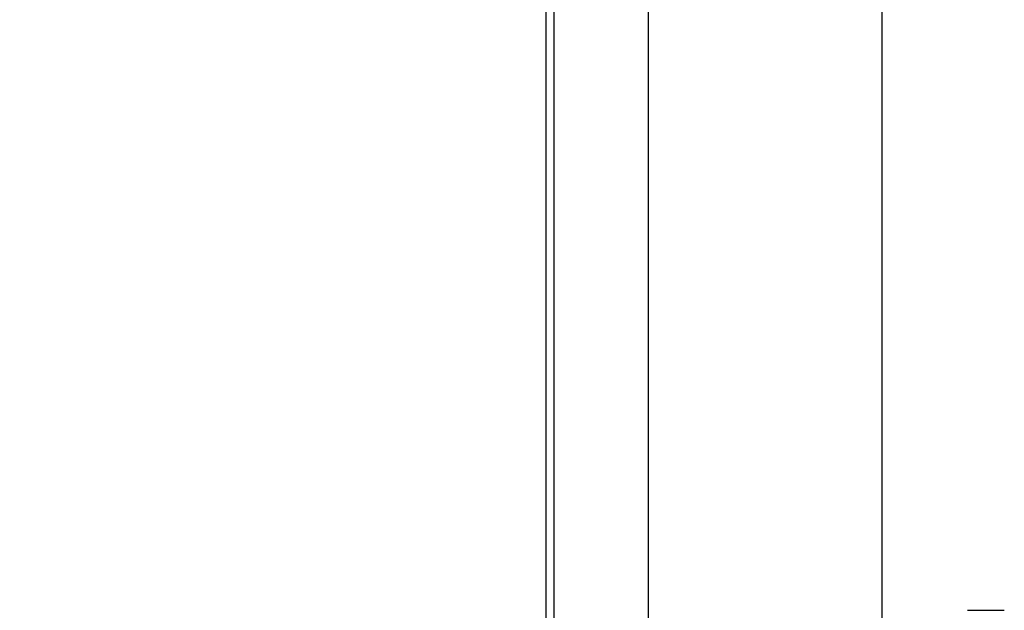
# Model space of a CAD drawing. Units: inches. Extents: x 0.1 to 22.1, y 0.1 to 17.1.
# Drawn here: x 4.1 to 8.1, y 5.4 to 7.7 of the extents above; entities that cross this region are included whole.
import ezdxf

# ---------------------------------------------------------------- set-up
doc = ezdxf.new("R2010")
doc.units = ezdxf.units.IN
doc.header["$MEASUREMENT"] = 0
doc.layers.add('7', color=7, linetype='Continuous', lineweight=25)
doc.styles.add('SLDTEXTSTYLE0', font='TXT', dxfattribs={"width": 0.75})
doc.dimstyles.new('SLDDIMSTYLE1', dxfattribs={"dimtxt": 0.125, "dimasz": 0.13, "dimexe": 0, "dimexo": 0.0625, "dimgap": 0.03125, "dimtad": 0, "dimtih": 1, "dimtoh": 1, "dimdec": 6, "dimlfac": 12, "dimrnd": 1e-09, "dimzin": 12, "dimdsep": 46, "dimlunit": 5, "dimtxsty": 'SLDTEXTSTYLE0', "dimsah": 1, "dimcen": 0.09, "dimadec": 0, "dimazin": 3, "dimtfac": 1, "dimtofl": 0, "dimtmove": 0, "dimatfit": 3, "dimfxl": 0, "dimfrac": 2, "dimtolj": 1, "dimtzin": 12, "dimarcsym": 0})

# ---------------------------------------------------------------- blocks, each defined once
blk = doc.blocks.new('_D_1')
at = {"layer": '7'}
for p, q in [((6.5945, 9.6907), (2.9544, 9.6907)), ((3.0794, 9.6907), (3.0794, 5.5457)), ((3.2156, 5.495), (3.1775, 5.495)), ((3.1775, 5.495), (3.1775, 5.2965)), ((3.585, 5.495), (3.6231, 5.495)), ((3.6231, 5.495), (3.6231, 5.2965)), ((3.0794, 1.1262), (3.0794, 5.2711)), ((3.1775, 5.2965), (3.2156, 5.2965)), ((3.6231, 5.2965), (3.585, 5.2965)), ((4.5774, 1.1262), (2.9544, 1.1262))]:
    blk.add_line(p, q, dxfattribs=at)
for centre, start, end in [((2.7469, 5.3957), 153.4349, 206.5651), ((3.412, 5.3957), 333.4349, 26.5651)]:
    blk.add_arc(centre, 0.2786, start, end, dxfattribs=at)
for points in [[(3.0794, 9.6907), (3.0594, 9.5607), (3.0994, 9.5607)], [(3.0794, 1.1262), (3.0994, 1.2562), (3.0594, 1.2562)]]:
    blk.add_solid(points, dxfattribs=at)
at = {"layer": '7', "char_height": 0.125, "attachment_point": 1, "style": 'SLDTEXTSTYLE0'}
for s, insert in [('102-3/4"', (2.4977, 5.4577)), ('2610', (3.2156, 5.4577))]:
    blk.add_mtext(s, dxfattribs=dict(at, insert=insert))

msp = doc.modelspace()

# ---------------------------------------------------------------- linework, layer by layer
at = {"color": 7, "linetype": 'Continuous', "lineweight": 25}
for p, q in [((6.26694508, 8.29291198), (6.26694508, 2.92574496)), ((6.64194506, 2.92574496), (6.64194506, 8.29291198)), ((6.23569507, 7.76882836), (6.23569507, 2.92304476)), ((7.56902834, 2.66825309), (7.56902834, 7.76882836)), ((7.90719035, 5.37991996), (8.05302373, 5.37991996))]:
    msp.add_line(p, q, dxfattribs=at)

# ---------------------------------------------------------------- dimensions: what is measured, and where the dimension line sits
at = {"layer": '7'}
dim = msp.add_linear_dim(base=(3.07944506, 1.12616978), p1=(6.64454922, 9.69069734), p2=(4.62736172, 1.12616978), angle=90, text='(<>)', dimstyle='SLDDIMSTYLE1', dxfattribs=at)
dim.commit()
dim.dimension.update_dxf_attribs({"geometry": '_D_1', "text_midpoint": (3.07944506, 5.40843356), "dimtype": 160})

doc.saveas('drawing.dxf')
